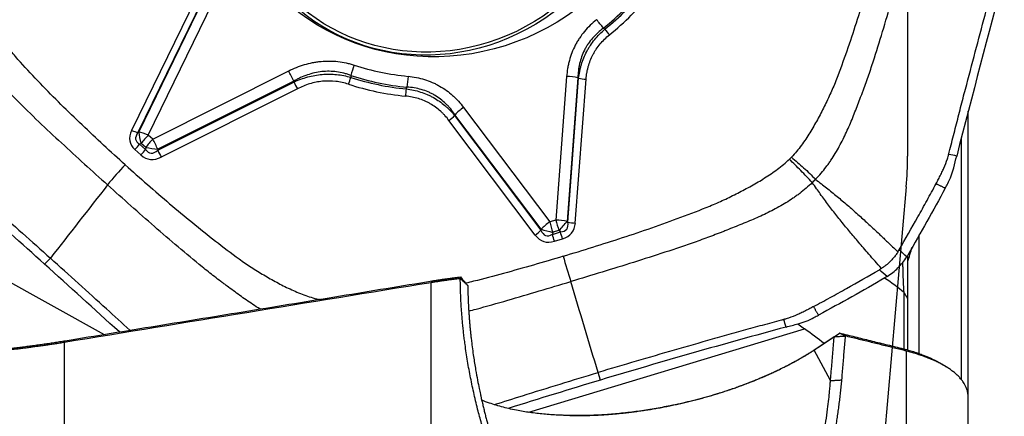
# Model space of a CAD drawing. Units: millimetres. Extents: x 202 to 321, y 138 to 366.
# Drawn here: x 285 to 299, y 304 to 310 of the extents above; entities that cross this region are included whole.
import ezdxf

# ---------------------------------------------------------------- set-up
doc = ezdxf.new("R2010")
doc.units = ezdxf.units.MM
doc.layers.add('1', color=4, linetype='Continuous')
doc.layers.add('NOCUT', color=7, linetype='Continuous')

msp = doc.modelspace()

# ---------------------------------------------------------------- linework, layer by layer
at = {"layer": '1'}
for p, q in [((287.833, 310.465), (286.913, 308.573)), ((287.923, 310.437), (287.003, 308.545)), ((287.016, 308.55), (287.934, 310.44)), ((287.151, 308.507), (288.069, 310.397)), ((287.215, 308.449), (289.152, 309.422)), ((293.113, 309.343), (292.959, 307.294)), ((293.273, 309.325), (293.12, 307.276)), ((293.13, 307.265), (293.284, 309.317)), ((293.237, 307.253), (293.391, 309.305)), ((287.286, 308.29), (289.226, 309.264)), ((289.225, 309.277), (287.288, 308.305)), ((289.275, 309.167), (287.335, 308.194)), ((291.644, 308.902), (292.872, 307.268)), ((291.517, 308.785), (292.746, 307.15)), ((292.75, 307.164), (291.522, 308.798)), ((298.837, 304.77), (298.837, 308.847)), ((292.665, 307.081), (291.436, 308.716)), ((287.003, 308.545), (287.016, 308.55)), ((287.215, 308.449), (287.151, 308.507)), ((298.74, 305.026), (298.74, 308.469)), ((287.051, 308.389), (287.027, 308.378)), ((287.027, 308.378), (287.111, 308.302)), ((287.115, 308.331), (287.051, 308.389)), ((287.115, 308.331), (287.111, 308.302)), ((286.96, 308.3), (287.045, 308.223)), ((287.288, 308.305), (287.286, 308.29)), ((292.959, 307.294), (292.872, 307.268)), ((293.12, 307.276), (293.13, 307.265)), ((292.746, 307.15), (292.75, 307.164)), ((292.91, 307.091), (293.025, 307.126)), ((292.916, 307.12), (292.91, 307.091)), ((293.003, 307.146), (292.916, 307.12)), ((293.025, 307.126), (293.003, 307.146)), ((298.135, 307.085), (298.135, 305.399)), ((284.123, 306.997), (286.52, 305.664)), ((292.939, 306.992), (293.054, 307.027)), ((285.755, 306.751), (285.671, 306.667)), ((291.181, 302.451), (291.181, 306.402)), ((297.922, 305.455), (297.922, 306.262)), ((297.973, 306.178), (297.973, 305.441)), ((296.409, 305.814), (296.505, 305.744)), ((292.575, 304.553), (296.505, 305.744)), ((296.715, 305.491), (297.002, 305.684)), ((296.926, 305.631), (297.002, 305.684)), ((285.952, 305.549), (285.952, 300.968)), ((296.926, 305.631), (296.639, 305.438)), ((296.874, 305.005), (296.639, 305.438)), ((297.958, 299.798), (297.958, 305.426)), ((293.594, 305.013), (293.562, 305.121)), ((298.837, 299.146), (298.837, 304.768))]:
    msp.add_line(p, q, dxfattribs=at)
for centre, major_axis, ratio in [((291.349, 312.654), (-3.008, -1.112), 0.937212), ((291.241, 312.423), (2.549, 1.383), 0.943991), ((291.244, 312.418), (2.505, 1.359), 0.943991)]:
    msp.add_ellipse(centre, major_axis=major_axis, ratio=ratio, dxfattribs=at)
for centre, major_axis, ratio, start_param, end_param in [((291.354, 312.641), (-3.442, -1.273), 0.937212, 1.914733, 2.141906), ((291.355, 312.636), (3.463, 1.281), 0.937212, 5.058047, 5.281778), ((291.358, 312.628), (3.557, 1.315), 0.937212, 5.058047, 5.281778), ((293.575, 310.055), (-0.188, 0.234), 0.1176, 4.525759, 5.049358), ((293.699, 310.003), (0.126, -0.156), 0.118165, 4.525566, 5.049165), ((290.123, 309.406), (-0.094, -0.285), 0.225545, 4.43583, 4.959428), ((291.349, 312.654), (3.301, 1.221), 0.937212, 4.009129, 4.236301), ((289.188, 309.324), (0.135, -0.268), 0.041226, 1.375408, 1.924749), ((289.98, 309.298), (0.062, 0.19), 0.225087, 4.435447, 4.959046), ((291.355, 312.636), (3.463, 1.281), 0.937212, 4.010849, 4.23458), ((291.354, 312.641), (-3.442, -1.273), 0.937212, 0.867536, 1.094708), ((290.889, 309.246), (-0.029, -0.299), 0.159838, 4.392973, 4.916572), ((293.149, 309.245), (0.299, -0.022), 0.32053, 1.167079, 1.71642), ((293.367, 309.37), (-0.199, 0.015), 0.32053, 1.167079, 1.71642), ((289.251, 309.233), (-0.09, 0.179), 0.041226, 1.375408, 1.924749), ((291.358, 312.628), (-3.557, -1.315), 0.937212, 0.869257, 1.092987), ((290.794, 309.128), (0.019, 0.199), 0.160372, 4.393238, 4.916836), ((291.681, 308.803), (0.24, 0.18), 0.335847, 1.470812, 2.020153), ((291.411, 308.782), (-0.16, -0.12), 0.335847, 1.470812, 2.020153), ((288.001, 308.691), (-1.111, -0.281), 0.409414, 5.951122, 6.550955), ((286.889, 308.639), (-0.18, 0.087), 0.249347, 1.825331, 2.374672), ((287.976, 308.756), (-1.003, -0.321), 0.266338, 5.937173, 6.537006), ((287.187, 308.409), (-0.121, 0.275), 0.445385, 0.848904, 1.448737), ((287.187, 308.409), (0.27, -0.131), 0.249347, 1.825331, 2.374672), ((287.187, 308.409), (0.201, 0.223), 0.312889, 1.407876, 1.931475), ((286.936, 308.365), (-0.134, -0.149), 0.312889, 1.407876, 1.931475), ((287.251, 308.351), (0.201, 0.223), 0.312889, 1.407876, 1.931475), ((287.251, 308.351), (-0.297, 0.039), 0.139371, 1.113924, 1.713757), ((287.251, 308.351), (0.135, -0.268), 0.041226, 1.375408, 1.924749), ((287.021, 308.289), (-0.134, -0.149), 0.312889, 1.407876, 1.931475), ((287.4, 309.231), (-0.247, -1.066), 0.448619, 6.040139, 6.639972), ((287.376, 309.297), (-0.195, -1.046), 0.277279, 6.015637, 6.61547), ((287.311, 308.259), (-0.09, 0.179), 0.041226, 1.375408, 1.924749), ((286.944, 307.755), (-0.669, -0.743), 0.312889, 4.549469, 4.933441), ((292.908, 307.17), (-0.24, -0.18), 0.335847, 4.612405, 5.161746), ((292.908, 307.17), (0.086, -0.287), 0.023028, 4.356856, 4.880454), ((292.995, 307.196), (-0.299, 0.022), 0.32053, 4.308672, 4.858013), ((292.995, 307.196), (-0.086, 0.287), 0.023028, 1.215263, 1.738862), ((292.995, 307.196), (-0.206, -0.218), 0.134611, 1.467814, 2.067647), ((292.303, 307.853), (-0.808, 0.692), 0.277947, 2.858904, 3.458737), ((292.327, 307.787), (-0.859, 0.675), 0.450221, 2.835239, 3.435072), ((293.213, 307.318), (0.199, -0.015), 0.32053, 4.308672, 4.858013), ((292.641, 307.146), (0.16, 0.12), 0.335847, 4.612405, 5.161746), ((293.142, 308.032), (-0.36, -1.041), 0.443004, 5.992826, 6.592659), ((293.117, 308.098), (-0.298, -1.024), 0.274937, 5.966101, 6.565934), ((292.908, 307.17), (-0.293, 0.066), 0.157132, 1.033472, 1.633305), ((292.915, 307.058), (-0.058, 0.192), 0.023028, 4.356856, 4.880454), ((293.03, 307.092), (0.058, -0.192), 0.023028, 1.215263, 1.738862), ((293.185, 306.452), (-0.288, 0.958), 0.023028, 1.215263, 1.599235), ((297.064, 306.428), (-1.296, 0.754), 0.230361, 4.129835, 4.384866), ((293.846, 306.539), (-3.789, 2.046), 0.168842, 3.921845, 4.029392)]:
    msp.add_ellipse(centre, major_axis=major_axis, ratio=ratio, start_param=start_param, end_param=end_param, dxfattribs=at)
for points, degree, knots in [([(297.599, 311.325), (297.525, 311.052), (297.448, 310.781), (297.325, 310.375), (297.283, 310.24), (297.196, 309.971), (297.152, 309.837), (297.058, 309.569), (297.01, 309.436), (296.946, 309.271), (296.933, 309.238), (296.906, 309.173), (296.891, 309.14), (296.862, 309.076), (296.847, 309.044), (296.817, 308.98), (296.801, 308.948), (296.754, 308.852), (296.721, 308.789), (296.653, 308.664), (296.618, 308.602), (296.542, 308.48), (296.502, 308.42), (296.437, 308.332), (296.414, 308.303), (296.368, 308.247), (296.344, 308.22), (296.318, 308.193)], 3, [0, 0, 0, 0, 0.25, 0.25, 0.375, 0.375, 0.5, 0.5, 0.625, 0.625, 0.65625, 0.65625, 0.6875, 0.6875, 0.71875, 0.71875, 0.75, 0.75, 0.8125, 0.8125, 0.875, 0.875, 0.9375, 0.9375, 0.96875, 0.96875, 1, 1, 1, 1]), ([(296.661, 307.877), (296.716, 307.933), (296.766, 307.992), (296.825, 308.07), (296.837, 308.086), (296.859, 308.117), (296.892, 308.165), (296.923, 308.214), (296.982, 308.312), (297.019, 308.379), (297.087, 308.515), (297.118, 308.583), (297.163, 308.688), (297.178, 308.722), (297.206, 308.793), (297.219, 308.828), (297.26, 308.934), (297.286, 309.004), (297.317, 309.083), (297.321, 309.092), (297.327, 309.109), (297.331, 309.118), (297.34, 309.144), (297.347, 309.162), (297.366, 309.215), (297.404, 309.321), (297.441, 309.428), (297.512, 309.642), (297.557, 309.785), (297.644, 310.072), (297.686, 310.216), (297.769, 310.504), (297.809, 310.649), (297.889, 310.937), (297.929, 311.081), (297.968, 311.226)], 3, [0, 0, 0, 0, 0.0625, 0.0625, 0.078125, 0.078125, 0.09375, 0.125, 0.125, 0.1875, 0.1875, 0.25, 0.25, 0.28125, 0.28125, 0.3125, 0.3125, 0.375, 0.375, 0.382813, 0.382813, 0.390625, 0.390625, 0.40625, 0.40625, 0.4375, 0.5, 0.5, 0.625, 0.625, 0.75, 0.75, 0.875, 0.875, 1, 1, 1, 1]), ([(298.56, 308.241), (298.561, 308.244), (298.563, 308.252), (298.568, 308.271), (298.584, 308.333), (298.621, 308.477), (298.678, 308.699), (298.746, 308.965), (298.838, 309.319), (298.954, 309.759), (299.094, 310.285), (299.189, 310.634), (299.236, 310.808)], 3, [0, 0, 0, 0, 0.003215, 0.009646, 0.022508, 0.073955, 0.176849, 0.279743, 0.382637, 0.588424, 0.794212, 1, 1, 1, 1]), ([(286.823, 308.082), (286.615, 308.269), (286.409, 308.459), (286.106, 308.748), (286.005, 308.845), (285.807, 309.042), (285.709, 309.141), (285.515, 309.342), (285.42, 309.444), (285.304, 309.573), (285.281, 309.599), (285.236, 309.652), (285.214, 309.678), (285.171, 309.732), (285.15, 309.759), (285.108, 309.814), (285.087, 309.842), (285.026, 309.925), (284.986, 309.981), (284.909, 310.095), (284.872, 310.154), (284.801, 310.272), (284.768, 310.333), (284.723, 310.428), (284.708, 310.46), (284.682, 310.524), (284.67, 310.557), (284.659, 310.59)], 3, [0, 0, 0, 0, 0.25, 0.25, 0.375, 0.375, 0.5, 0.5, 0.625, 0.625, 0.65625, 0.65625, 0.6875, 0.6875, 0.71875, 0.71875, 0.75, 0.75, 0.8125, 0.8125, 0.875, 0.875, 0.9375, 0.9375, 0.96875, 0.96875, 1, 1, 1, 1]), ([(284.241, 310.413), (284.263, 310.341), (284.289, 310.272), (284.329, 310.187), (284.337, 310.17), (284.353, 310.137), (284.379, 310.088), (284.406, 310.04), (284.463, 309.946), (284.504, 309.886), (284.589, 309.768), (284.634, 309.711), (284.703, 309.627), (284.727, 309.6), (284.774, 309.545), (284.798, 309.518), (284.871, 309.436), (284.92, 309.383), (284.975, 309.321), (284.981, 309.314), (284.994, 309.3), (285, 309.294), (285.019, 309.273), (285.031, 309.26), (285.069, 309.22), (285.144, 309.139), (285.222, 309.06), (285.378, 308.903), (285.483, 308.8), (285.697, 308.596), (285.805, 308.495), (286.022, 308.294), (286.131, 308.194), (286.35, 307.995), (286.46, 307.895), (286.571, 307.796)], 3, [0, 0, 0, 0, 0.0625, 0.0625, 0.078125, 0.078125, 0.09375, 0.125, 0.125, 0.1875, 0.1875, 0.25, 0.25, 0.28125, 0.28125, 0.3125, 0.3125, 0.375, 0.375, 0.382812, 0.382812, 0.390625, 0.390625, 0.40625, 0.40625, 0.4375, 0.5, 0.5, 0.625, 0.625, 0.75, 0.75, 0.875, 0.875, 1, 1, 1, 1]), ([(293.539, 310.153), (293.476, 310.102), (293.419, 310.047), (293.343, 309.955), (293.319, 309.924), (293.286, 309.874), (293.275, 309.857), (293.255, 309.823), (293.246, 309.806), (293.2, 309.719), (293.172, 309.647), (293.147, 309.553), (293.142, 309.534), (293.134, 309.497), (293.123, 309.439), (293.116, 309.382), (293.113, 309.343)], 3, [0, 0, 0, 0, 0.25, 0.25, 0.375, 0.375, 0.4375, 0.4375, 0.5, 0.5, 0.75, 0.75, 0.8125, 0.8125, 0.875, 1, 1, 1, 1]), ([(293.637, 310.033), (293.609, 310.012), (293.581, 309.99), (293.53, 309.942), (293.481, 309.892), (293.439, 309.837), (293.41, 309.794), (293.4, 309.779), (293.383, 309.749), (293.375, 309.734), (293.336, 309.658), (293.314, 309.594), (293.294, 309.511), (293.291, 309.494), (293.285, 309.46), (293.283, 309.443), (293.276, 309.393), (293.274, 309.359), (293.273, 309.325)], 3, [0, 0, 0, 0, 0.125, 0.125, 0.25, 0.375, 0.375, 0.4375, 0.4375, 0.5, 0.5, 0.75, 0.75, 0.8125, 0.8125, 0.875, 0.875, 1, 1, 1, 1]), ([(293.284, 309.317), (293.288, 309.35), (293.295, 309.399), (293.306, 309.448), (293.315, 309.481), (293.319, 309.497), (293.343, 309.577), (293.368, 309.639), (293.408, 309.713), (293.416, 309.728), (293.434, 309.758), (293.443, 309.772), (293.471, 309.815), (293.492, 309.843), (293.556, 309.922), (293.605, 309.971), (293.658, 310.017)], 3, [0, 0, 0, 0, 0.125, 0.1875, 0.1875, 0.25, 0.25, 0.5, 0.5, 0.5625, 0.5625, 0.625, 0.625, 0.75, 0.75, 1, 1, 1, 1]), ([(293.391, 309.305), (293.393, 309.335), (293.397, 309.365), (293.404, 309.409), (293.407, 309.424), (293.414, 309.454), (293.417, 309.469), (293.437, 309.542), (293.459, 309.598), (293.495, 309.666), (293.502, 309.679), (293.518, 309.706), (293.526, 309.719), (293.552, 309.758), (293.57, 309.783), (293.63, 309.854), (293.674, 309.897), (293.723, 309.937)], 3, [0, 0, 0, 0, 0.125, 0.125, 0.1875, 0.1875, 0.25, 0.25, 0.5, 0.5, 0.5625, 0.5625, 0.625, 0.625, 0.75, 0.75, 1, 1, 1, 1]), ([(289.152, 309.422), (289.225, 309.459), (289.3, 309.489), (289.415, 309.523), (289.454, 309.533), (289.513, 309.545), (289.533, 309.548), (289.573, 309.554), (289.593, 309.557), (289.695, 309.566), (289.775, 309.565), (289.893, 309.552), (289.932, 309.545), (289.991, 309.532), (290.01, 309.527), (290.049, 309.517), (290.068, 309.511), (290.087, 309.505)], 3, [0, 0, 0, 0, 0.25, 0.25, 0.375, 0.375, 0.4375, 0.4375, 0.5, 0.5, 0.75, 0.75, 0.875, 0.875, 0.9375, 0.9375, 1, 1, 1, 1]), ([(290.038, 309.357), (290.021, 309.363), (290.005, 309.369), (289.972, 309.38), (289.955, 309.384), (289.904, 309.397), (289.836, 309.411), (289.766, 309.416), (289.696, 309.417), (289.661, 309.415), (289.59, 309.408), (289.555, 309.402), (289.486, 309.386), (289.419, 309.367), (289.353, 309.341), (289.304, 309.319), (289.288, 309.311), (289.257, 309.295), (289.241, 309.286), (289.225, 309.277)], 3, [0, 0, 0, 0, 0.0625, 0.0625, 0.125, 0.125, 0.25, 0.375, 0.375, 0.5, 0.5, 0.625, 0.625, 0.75, 0.875, 0.875, 0.9375, 0.9375, 1, 1, 1, 1]), ([(289.226, 309.264), (289.29, 309.293), (289.355, 309.317), (289.456, 309.345), (289.49, 309.352), (289.558, 309.365), (289.593, 309.369), (289.698, 309.379), (289.767, 309.378), (289.869, 309.367), (289.903, 309.362), (289.971, 309.349), (290.004, 309.341), (290.037, 309.331)], 3, [0, 0, 0, 0, 0.25, 0.25, 0.375, 0.375, 0.5, 0.5, 0.75, 0.75, 0.875, 0.875, 1, 1, 1, 1]), ([(290.853, 309.345), (290.933, 309.337), (291.011, 309.322), (291.123, 309.288), (291.16, 309.274), (291.215, 309.251), (291.233, 309.243), (291.268, 309.225), (291.285, 309.216), (291.369, 309.168), (291.432, 309.123), (291.503, 309.059), (291.517, 309.046), (291.545, 309.018), (291.585, 308.977), (291.621, 308.932), (291.644, 308.902)], 3, [0, 0, 0, 0, 0.25, 0.25, 0.375, 0.375, 0.4375, 0.4375, 0.5, 0.5, 0.75, 0.75, 0.8125, 0.8125, 0.875, 1, 1, 1, 1]), ([(290.005, 309.233), (289.975, 309.242), (289.945, 309.251), (289.884, 309.264), (289.853, 309.269), (289.761, 309.28), (289.699, 309.28), (289.603, 309.271), (289.572, 309.267), (289.51, 309.254), (289.48, 309.247), (289.39, 309.22), (289.332, 309.196), (289.275, 309.167)], 3, [0, 0, 0, 0, 0.125, 0.125, 0.25, 0.25, 0.5, 0.5, 0.625, 0.625, 0.75, 0.75, 1, 1, 1, 1]), ([(290.829, 309.166), (290.898, 309.157), (290.965, 309.142), (291.062, 309.111), (291.093, 309.099), (291.14, 309.079), (291.156, 309.072), (291.186, 309.057), (291.201, 309.049), (291.274, 309.009), (291.329, 308.971), (291.392, 308.917), (291.404, 308.906), (291.428, 308.883), (291.464, 308.848), (291.496, 308.811), (291.517, 308.785)], 3, [0, 0, 0, 0, 0.25, 0.25, 0.375, 0.375, 0.4375, 0.4375, 0.5, 0.5, 0.75, 0.75, 0.8125, 0.8125, 0.875, 1, 1, 1, 1]), ([(291.522, 308.798), (291.503, 308.826), (291.483, 308.853), (291.45, 308.892), (291.439, 308.905), (291.416, 308.93), (291.404, 308.942), (291.344, 309.001), (291.29, 309.042), (291.217, 309.085), (291.202, 309.093), (291.171, 309.108), (291.156, 309.116), (291.108, 309.136), (291.043, 309.159), (290.975, 309.174), (290.907, 309.185), (290.872, 309.189), (290.837, 309.19)], 3, [0, 0, 0, 0, 0.125, 0.125, 0.1875, 0.1875, 0.25, 0.25, 0.5, 0.5, 0.5625, 0.5625, 0.625, 0.625, 0.75, 0.875, 0.875, 1, 1, 1, 1]), ([(291.436, 308.716), (291.418, 308.74), (291.399, 308.763), (291.368, 308.797), (291.358, 308.807), (291.336, 308.829), (291.326, 308.839), (291.27, 308.889), (291.221, 308.925), (291.155, 308.962), (291.142, 308.969), (291.114, 308.983), (291.1, 308.989), (291.058, 309.007), (291.029, 309.018), (290.941, 309.045), (290.88, 309.057), (290.818, 309.063)], 3, [0, 0, 0, 0, 0.125, 0.125, 0.1875, 0.1875, 0.25, 0.25, 0.5, 0.5, 0.5625, 0.5625, 0.625, 0.625, 0.75, 0.75, 1, 1, 1, 1]), ([(283.834, 308.456), (283.836, 308.455), (283.842, 308.449), (283.856, 308.437), (283.901, 308.397), (284.007, 308.304), (284.171, 308.161), (284.368, 307.987), (284.631, 307.755), (284.96, 307.463), (285.357, 307.109), (285.622, 306.871), (285.755, 306.751)], 3, [0, 0, 0, 0, 0.003215, 0.009646, 0.022508, 0.073955, 0.176849, 0.279743, 0.382637, 0.588424, 0.794212, 1, 1, 1, 1]), ([(296.288, 308.162), (296.288, 308.162), (296.288, 308.162), (296.291, 308.166), (296.295, 308.169), (296.302, 308.176), (296.305, 308.179), (296.312, 308.186), (296.315, 308.189), (296.318, 308.193)], 3, [0, 0, 0, 0, 0.006407, 0.006407, 0.337499, 0.337499, 0.668592, 0.668592, 1, 1, 1, 1]), ([(296.318, 308.193), (296.375, 308.144), (296.433, 308.093), (296.549, 307.987), (296.606, 307.932), (296.661, 307.877)], 3, [0, 0, 0, 0, 0.5, 0.5, 1, 1, 1, 1]), ([(298.462, 307.976), (298.472, 307.996), (298.5, 308.059), (298.529, 308.133), (298.548, 308.194), (298.553, 308.213), (298.556, 308.224), (298.557, 308.229), (298.558, 308.232)], 3, [0, 0, 0, 0, 0.240221, 0.747565, 0.874401, 0.937819, 0.969528, 1, 1, 1, 1]), ([(298.558, 308.232), (298.558, 308.232), (298.559, 308.235), (298.56, 308.238), (298.56, 308.241)], 3, [0, 0, 0, 0, 0.037542, 1, 1, 1, 1]), ([(286.823, 308.082), (287.031, 307.895), (287.242, 307.71), (287.562, 307.437), (287.67, 307.347), (287.887, 307.17), (287.997, 307.082), (288.218, 306.909), (288.33, 306.824), (288.473, 306.721), (288.501, 306.701), (288.559, 306.661), (288.588, 306.642), (288.647, 306.604), (288.677, 306.585), (288.737, 306.548), (288.767, 306.53), (288.858, 306.476), (288.919, 306.441), (289.043, 306.374), (289.106, 306.342), (289.235, 306.282), (289.301, 306.253), (289.402, 306.216), (289.437, 306.204), (289.506, 306.182), (289.541, 306.173), (289.577, 306.164)], 3, [0, 0, 0, 0, 0.25, 0.25, 0.375, 0.375, 0.5, 0.5, 0.625, 0.625, 0.65625, 0.65625, 0.6875, 0.6875, 0.71875, 0.71875, 0.75, 0.75, 0.8125, 0.8125, 0.875, 0.875, 0.9375, 0.9375, 0.96875, 0.96875, 1, 1, 1, 1]), ([(293.064, 306.779), (293.346, 306.864), (293.628, 306.952), (294.048, 307.09), (294.187, 307.137), (294.466, 307.234), (294.604, 307.283), (294.88, 307.386), (295.018, 307.44), (295.188, 307.509), (295.222, 307.523), (295.289, 307.552), (295.322, 307.568), (295.389, 307.599), (295.422, 307.615), (295.487, 307.647), (295.52, 307.663), (295.618, 307.713), (295.682, 307.748), (295.81, 307.819), (295.873, 307.856), (295.997, 307.934), (296.058, 307.976), (296.147, 308.042), (296.177, 308.065), (296.233, 308.112), (296.261, 308.137), (296.288, 308.162)], 3, [0, 0, 0, 0, 0.25, 0.25, 0.375, 0.375, 0.5, 0.5, 0.625, 0.625, 0.65625, 0.65625, 0.6875, 0.6875, 0.71875, 0.71875, 0.75, 0.75, 0.8125, 0.8125, 0.875, 0.875, 0.9375, 0.9375, 0.96875, 0.96875, 1, 1, 1, 1]), ([(296.613, 307.829), (296.561, 307.887), (296.506, 307.944), (296.397, 308.056), (296.342, 308.111), (296.288, 308.162)], 3, [0, 0, 0, 0, 0.5, 0.5, 1, 1, 1, 1]), ([(298.544, 307.815), (298.563, 307.851), (298.58, 307.888), (298.601, 307.944), (298.608, 307.963), (298.62, 308.001), (298.626, 308.02), (298.631, 308.04)], 3, [0, 0, 0, 0, 0.5, 0.5, 0.75, 0.75, 1, 1, 1, 1]), ([(298.378, 307.812), (298.379, 307.814), (298.386, 307.826), (298.403, 307.859), (298.43, 307.911), (298.452, 307.954), (298.462, 307.976)], 3, [0, 0, 0, 0, 0.033995, 0.223183, 0.60156, 1, 1, 1, 1]), ([(288.74, 306.027), (288.706, 306.048), (288.672, 306.07), (288.608, 306.113), (288.577, 306.134), (288.515, 306.177), (288.485, 306.199), (288.394, 306.266), (288.334, 306.31), (288.266, 306.359), (288.258, 306.365), (288.243, 306.376), (288.236, 306.381), (288.213, 306.398), (288.198, 306.409), (288.154, 306.443), (288.065, 306.511), (287.977, 306.58), (287.803, 306.72), (287.688, 306.816), (287.461, 307.008), (287.349, 307.106), (287.125, 307.302), (287.013, 307.4), (286.791, 307.598), (286.681, 307.697), (286.571, 307.796)], 3, [0, 0, 0, 0, 0.042623, 0.042623, 0.082514, 0.082514, 0.122405, 0.122405, 0.202186, 0.202186, 0.212159, 0.212159, 0.222131, 0.222131, 0.242077, 0.242077, 0.281968, 0.361749, 0.361749, 0.521312, 0.521312, 0.680874, 0.680874, 0.840437, 0.840437, 1, 1, 1, 1]), ([(296.613, 307.829), (296.557, 307.774), (296.497, 307.723), (296.419, 307.663), (296.403, 307.651), (296.371, 307.628), (296.322, 307.594), (296.273, 307.562), (296.173, 307.501), (296.105, 307.463), (295.967, 307.393), (295.897, 307.359), (295.791, 307.312), (295.755, 307.297), (295.683, 307.267), (295.647, 307.252), (295.539, 307.209), (295.467, 307.18), (295.386, 307.147), (295.377, 307.143), (295.359, 307.136), (295.35, 307.132), (295.323, 307.122), (295.304, 307.115), (295.25, 307.094), (295.141, 307.052), (295.031, 307.012), (294.81, 306.934), (294.662, 306.884), (294.365, 306.786), (294.216, 306.739), (293.918, 306.645), (293.769, 306.599), (293.47, 306.508), (293.321, 306.463), (293.171, 306.418)], 3, [0, 0, 0, 0, 0.0625, 0.0625, 0.078125, 0.078125, 0.09375, 0.125, 0.125, 0.1875, 0.1875, 0.25, 0.25, 0.28125, 0.28125, 0.3125, 0.3125, 0.375, 0.375, 0.382812, 0.382812, 0.390625, 0.390625, 0.40625, 0.40625, 0.4375, 0.5, 0.5, 0.625, 0.625, 0.75, 0.75, 0.875, 0.875, 1, 1, 1, 1]), ([(297.6, 306.605), (297.57, 306.64), (297.51, 306.707), (297.424, 306.805), (297.324, 306.92), (297.213, 307.051), (297.086, 307.203), (296.965, 307.354), (296.865, 307.483), (296.787, 307.587), (296.73, 307.666), (296.672, 307.746), (296.634, 307.8), (296.613, 307.829)], 3, [0, 0, 0, 0, 0.088193, 0.17119, 0.249, 0.379188, 0.498249, 0.626305, 0.748307, 0.810248, 0.873929, 0.932521, 1, 1, 1, 1]), ([(296.661, 307.877), (296.688, 307.855), (296.74, 307.815), (296.818, 307.754), (296.893, 307.693), (296.993, 307.611), (297.117, 307.506), (297.262, 307.379), (297.408, 307.246), (297.521, 307.141), (297.606, 307.061), (297.66, 307.009), (297.717, 306.955), (297.775, 306.898), (297.815, 306.86), (297.835, 306.84)], 3, [0, 0, 0, 0, 0.067496, 0.126071, 0.189782, 0.251693, 0.373726, 0.501751, 0.620843, 0.751, 0.797076, 0.845012, 0.89481, 0.946471, 1, 1, 1, 1]), ([(297.853, 306.871), (297.943, 307.026), (298.032, 307.182), (298.164, 307.418), (298.207, 307.496), (298.272, 307.615), (298.293, 307.654), (298.336, 307.733), (298.357, 307.773), (298.378, 307.812)], 3, [0, 0, 0, 0, 0.5, 0.5, 0.75, 0.75, 0.875, 0.875, 1, 1, 1, 1]), ([(293.064, 306.779), (292.782, 306.694), (292.499, 306.612), (292.073, 306.495), (291.93, 306.458), (291.75, 306.412), (291.713, 306.402), (291.676, 306.393)], 3, [0, 0, 0, 0, 0.613168, 0.613168, 0.919752, 0.919752, 1, 1, 1, 1]), ([(297.835, 306.84), (297.83, 306.832), (297.82, 306.817), (297.803, 306.794), (297.786, 306.772), (297.769, 306.75), (297.75, 306.73), (297.734, 306.713), (297.721, 306.7), (297.711, 306.69), (297.701, 306.681), (297.69, 306.672), (297.68, 306.663), (297.669, 306.654), (297.658, 306.645), (297.647, 306.637), (297.635, 306.629), (297.624, 306.621), (297.612, 306.613), (297.604, 306.608), (297.6, 306.605)], 3, [0, 0, 0, 0, 0.084071, 0.167648, 0.250838, 0.333755, 0.416508, 0.49921, 0.540694, 0.582175, 0.62367, 0.66519, 0.706752, 0.748368, 0.790053, 0.831821, 0.873686, 0.915662, 0.957762, 1, 1, 1, 1]), ([(297.68, 306.489), (297.737, 306.525), (297.789, 306.566), (297.859, 306.637), (297.882, 306.662), (297.924, 306.715), (297.943, 306.742), (297.961, 306.771)], 3, [0, 0, 0, 0, 0.5, 0.5, 0.75, 0.75, 1, 1, 1, 1]), ([(286.887, 305.725), (286.776, 305.826), (286.531, 306.049), (286.154, 306.391), (285.888, 306.631), (285.755, 306.751)], 3, [0, 0, 0, 0, 0.292845, 0.646422, 1, 1, 1, 1]), ([(297.922, 306.262), (297.922, 306.265), (297.922, 306.27), (297.921, 306.279), (297.92, 306.288), (297.92, 306.298), (297.919, 306.308), (297.919, 306.319), (297.918, 306.33), (297.917, 306.342), (297.917, 306.354), (297.916, 306.367), (297.916, 306.38), (297.915, 306.394), (297.914, 306.409), (297.914, 306.425), (297.913, 306.441), (297.912, 306.458), (297.912, 306.475), (297.911, 306.494), (297.91, 306.513), (297.909, 306.552), (297.908, 306.61), (297.906, 306.666), (297.906, 306.692)], 3, [0, 0, 0, 0, 0.030498, 0.061505, 0.093024, 0.12506, 0.157615, 0.190693, 0.224296, 0.258427, 0.293089, 0.328282, 0.36401, 0.400273, 0.437074, 0.474412, 0.512289, 0.550705, 0.589661, 0.629157, 0.669193, 0.709769, 0.868423, 1, 1, 1, 1]), ([(296.63, 306.06), (296.67, 306.081), (296.709, 306.103), (296.788, 306.146), (296.828, 306.167), (296.946, 306.232), (297.024, 306.276), (297.259, 306.408), (297.415, 306.497), (297.57, 306.587)], 3, [0, 0, 0, 0, 0.125, 0.125, 0.25, 0.25, 0.5, 0.5, 1, 1, 1, 1]), ([(291.181, 306.402), (290.305, 306.259), (288.562, 305.975), (286.82, 305.691), (285.952, 305.549)], 3, [0, 0, 0, 0, 0.502252, 1, 1, 1, 1]), ([(291.598, 306.46), (291.589, 306.459), (291.571, 306.457), (291.545, 306.454), (291.519, 306.451), (291.492, 306.448), (291.466, 306.444), (291.44, 306.441), (291.414, 306.437), (291.388, 306.433), (291.362, 306.43), (291.336, 306.426), (291.31, 306.422), (291.284, 306.418), (291.258, 306.414), (291.232, 306.41), (291.206, 306.406), (291.189, 306.403), (291.181, 306.402)], 3, [0, 0, 0, 0, 0.062542, 0.12507, 0.187585, 0.250089, 0.312585, 0.375074, 0.437558, 0.500038, 0.562518, 0.624998, 0.687481, 0.749968, 0.812462, 0.874964, 0.937476, 1, 1, 1, 1]), ([(292.601, 302.687), (292.599, 302.691), (292.592, 302.703), (292.58, 302.724), (292.566, 302.75), (292.552, 302.776), (292.538, 302.802), (292.523, 302.828), (292.509, 302.854), (292.495, 302.881), (292.481, 302.908), (292.467, 302.935), (292.453, 302.962), (292.44, 302.989), (292.426, 303.017), (292.412, 303.045), (292.399, 303.073), (292.385, 303.101), (292.371, 303.129), (292.358, 303.158), (292.345, 303.186), (292.331, 303.215), (292.318, 303.244), (292.305, 303.274), (292.292, 303.303), (292.279, 303.333), (292.266, 303.363), (292.253, 303.393), (292.24, 303.423), (292.227, 303.454), (292.214, 303.484), (292.201, 303.515), (292.189, 303.546), (292.176, 303.578), (292.144, 303.66), (292.092, 303.795), (292.026, 303.982), (291.964, 304.175), (291.906, 304.371), (291.848, 304.583), (291.794, 304.808), (291.743, 305.045), (291.7, 305.283), (291.672, 305.468), (291.655, 305.601), (291.645, 305.681), (291.637, 305.76), (291.629, 305.839), (291.622, 305.918), (291.616, 305.996), (291.611, 306.074), (291.606, 306.152), (291.603, 306.23), (291.6, 306.307), (291.598, 306.384), (291.598, 306.435), (291.598, 306.46)], 3, [0, 0, 0, 0, 0.002905, 0.009379, 0.015908, 0.02249, 0.029128, 0.03582, 0.042568, 0.04937, 0.056228, 0.063142, 0.070111, 0.077137, 0.084218, 0.091356, 0.09855, 0.105801, 0.113109, 0.120474, 0.127896, 0.135375, 0.142911, 0.150506, 0.158157, 0.165867, 0.173634, 0.18146, 0.189344, 0.197286, 0.205287, 0.213346, 0.221464, 0.229641, 0.237876, 0.286093, 0.335603, 0.386428, 0.438587, 0.4921, 0.555434, 0.618989, 0.682793, 0.746875, 0.768407, 0.789855, 0.811222, 0.832507, 0.853712, 0.874837, 0.895886, 0.916857, 0.937753, 0.958575, 0.979323, 1, 1, 1, 1]), ([(291.704, 306.362), (291.704, 306.347), (291.704, 306.319), (291.705, 306.275), (291.707, 306.229), (291.708, 306.182), (291.71, 306.134), (291.713, 306.084), (291.716, 306.032), (291.719, 305.979), (291.723, 305.925), (291.727, 305.869), (291.732, 305.812), (291.737, 305.753), (291.743, 305.693), (291.75, 305.631), (291.763, 305.516), (291.784, 305.359), (291.814, 305.173), (291.841, 305.021), (291.864, 304.905), (291.881, 304.824), (291.895, 304.76), (291.909, 304.701), (291.924, 304.636), (291.939, 304.572), (291.955, 304.509), (291.971, 304.448), (291.987, 304.388), (292.003, 304.328), (292.019, 304.27), (292.035, 304.214), (292.052, 304.158), (292.068, 304.104), (292.085, 304.051), (292.101, 303.999), (292.118, 303.948), (292.134, 303.899), (292.15, 303.851), (292.166, 303.804), (292.183, 303.758), (292.199, 303.713), (292.218, 303.661), (292.24, 303.6), (292.267, 303.531), (292.293, 303.464), (292.32, 303.397), (292.347, 303.332), (292.375, 303.268), (292.402, 303.205), (292.43, 303.144), (292.457, 303.083), (292.485, 303.024), (292.513, 302.966), (292.541, 302.909), (292.569, 302.854), (292.597, 302.799), (292.625, 302.746), (292.645, 302.71), (292.655, 302.691), (292.656, 302.69)], 3, [0, 0, 0, 0, 0.011839, 0.024081, 0.036727, 0.049775, 0.063227, 0.077082, 0.091341, 0.106003, 0.121068, 0.136537, 0.152409, 0.168684, 0.185363, 0.202445, 0.21993, 0.281138, 0.332613, 0.374356, 0.406366, 0.428643, 0.441187, 0.45941, 0.477288, 0.494823, 0.512013, 0.52886, 0.545362, 0.56152, 0.577334, 0.592805, 0.607931, 0.622714, 0.637153, 0.651249, 0.665001, 0.67841, 0.691475, 0.704197, 0.716576, 0.728611, 0.740304, 0.759126, 0.777592, 0.795701, 0.813454, 0.830853, 0.847897, 0.864588, 0.880925, 0.896911, 0.912545, 0.927829, 0.942763, 0.957349, 0.971588, 0.98548, 0.999027, 1, 1, 1, 1]), ([(291.718, 305.997), (291.753, 306.006), (291.788, 306.016), (291.973, 306.066), (292.123, 306.109), (292.423, 306.195), (292.573, 306.239), (292.872, 306.328), (293.022, 306.373), (293.171, 306.418)], 3, [0, 0, 0, 0, 0.071279, 0.071279, 0.380853, 0.380853, 0.690426, 0.690426, 1, 1, 1, 1]), ([(289.619, 306.155), (289.619, 306.156), (289.619, 306.156), (289.614, 306.156), (289.609, 306.157), (289.6, 306.159), (289.595, 306.16), (289.586, 306.162), (289.581, 306.163), (289.577, 306.164)], 3, [0, 0, 0, 0, 0.006407, 0.006407, 0.337499, 0.337499, 0.668592, 0.668592, 1, 1, 1, 1]), ([(296.466, 305.976), (296.446, 305.966), (296.384, 305.937), (296.309, 305.908), (296.247, 305.888), (296.228, 305.882), (296.216, 305.879), (296.211, 305.877), (296.208, 305.877)], 3, [0, 0, 0, 0, 0.240221, 0.747565, 0.874401, 0.937819, 0.969528, 1, 1, 1, 1]), ([(296.63, 306.06), (296.628, 306.059), (296.616, 306.053), (296.584, 306.035), (296.531, 306.008), (296.488, 305.986), (296.466, 305.976)], 3, [0, 0, 0, 0, 0.033995, 0.223183, 0.60156, 1, 1, 1, 1]), ([(296.199, 305.874), (296.197, 305.874), (296.188, 305.871), (296.168, 305.866), (296.106, 305.849), (295.958, 305.809), (295.732, 305.747), (295.46, 305.671), (295.098, 305.569), (294.645, 305.44), (294.103, 305.282), (293.743, 305.175), (293.562, 305.121)], 3, [0, 0, 0, 0, 0.003215, 0.009646, 0.022508, 0.073955, 0.176849, 0.279743, 0.382637, 0.588424, 0.794212, 1, 1, 1, 1]), ([(296.208, 305.877), (296.208, 305.877), (296.205, 305.876), (296.202, 305.875), (296.199, 305.874)], 3, [0, 0, 0, 0, 0.037542, 1, 1, 1, 1]), ([(296.411, 305.815), (296.431, 305.82), (296.45, 305.826), (296.489, 305.839), (296.508, 305.846), (296.565, 305.868), (296.602, 305.885), (296.638, 305.904)], 3, [0, 0, 0, 0, 0.25, 0.25, 0.5, 0.5, 1, 1, 1, 1]), ([(285.952, 305.549), (285.942, 305.548), (285.92, 305.544), (285.888, 305.539), (285.857, 305.534), (285.825, 305.529), (285.793, 305.524), (285.761, 305.519), (285.728, 305.515), (285.696, 305.51), (285.664, 305.505), (285.632, 305.501), (285.599, 305.496), (285.567, 305.492), (285.535, 305.487), (285.502, 305.483), (285.47, 305.479), (285.437, 305.474), (285.405, 305.47), (285.372, 305.466), (285.339, 305.462), (285.307, 305.458), (285.274, 305.454), (285.241, 305.45), (285.209, 305.447), (285.176, 305.443), (285.143, 305.439), (285.11, 305.436), (285.077, 305.432), (285.044, 305.429), (285.012, 305.425), (284.979, 305.422), (284.946, 305.419), (284.913, 305.416), (284.88, 305.413), (284.847, 305.41), (284.814, 305.407), (284.781, 305.404), (284.748, 305.401), (284.715, 305.398), (284.682, 305.395), (284.66, 305.393), (284.649, 305.393)], 3, [0, 0, 0, 0, 0.024952, 0.0499, 0.074846, 0.099788, 0.124729, 0.149669, 0.174607, 0.199544, 0.224482, 0.249419, 0.274358, 0.299297, 0.324239, 0.349182, 0.374128, 0.399078, 0.424031, 0.448987, 0.473949, 0.498915, 0.523887, 0.548865, 0.573849, 0.59884, 0.623838, 0.648844, 0.673858, 0.698881, 0.723913, 0.748955, 0.774006, 0.799069, 0.824142, 0.849226, 0.874323, 0.899432, 0.924553, 0.949688, 0.974837, 1, 1, 1, 1]), ([(297.083, 305.642), (297.08, 305.607), (297.074, 305.538), (297.066, 305.434), (297.057, 305.33), (297.049, 305.225), (297.04, 305.12), (297.034, 305.05), (297.031, 305.015)], 3, [0, 0, 0, 0, 0.166639, 0.333288, 0.499949, 0.66662, 0.833304, 1, 1, 1, 1]), ([(297.958, 305.426), (297.9, 305.441), (297.784, 305.469), (297.609, 305.513), (297.434, 305.556), (297.259, 305.599), (297.141, 305.628), (297.083, 305.642)], 3, [0, 0, 0, 0, 0.199094, 0.398642, 0.598641, 0.799094, 1, 1, 1, 1]), ([(296.639, 305.438), (296.633, 305.433), (296.621, 305.425), (296.602, 305.414), (296.583, 305.402), (296.564, 305.39), (296.545, 305.378), (296.526, 305.366), (296.506, 305.355), (296.487, 305.343), (296.468, 305.332), (296.448, 305.321), (296.428, 305.309), (296.409, 305.298), (296.389, 305.287), (296.369, 305.276), (296.349, 305.265), (296.329, 305.254), (296.309, 305.244), (296.289, 305.233), (296.268, 305.222), (296.248, 305.212), (296.228, 305.201), (296.207, 305.191), (296.187, 305.181), (296.166, 305.171), (296.146, 305.161), (296.125, 305.151), (296.104, 305.141), (296.084, 305.131), (296.063, 305.121), (296.042, 305.112), (296.021, 305.102), (296, 305.093), (295.979, 305.083), (295.958, 305.074), (295.937, 305.065), (295.916, 305.056), (295.895, 305.047), (295.874, 305.038), (295.853, 305.029), (295.832, 305.02), (295.811, 305.012), (295.79, 305.003), (295.768, 304.995), (295.747, 304.986), (295.726, 304.978), (295.626, 304.939), (295.443, 304.872), (295.164, 304.785), (294.882, 304.709), (294.614, 304.649), (294.363, 304.602), (294.13, 304.566), (293.898, 304.538), (293.669, 304.518), (293.445, 304.507), (293.226, 304.505), (293.014, 304.51), (292.807, 304.524), (292.608, 304.546), (292.405, 304.579), (292.201, 304.625), (292.032, 304.676), (291.936, 304.711), (291.901, 304.726)], 3, [0, 0, 0, 0, 0.006856, 0.013668, 0.020438, 0.027165, 0.033849, 0.04049, 0.047088, 0.053644, 0.060157, 0.066627, 0.073055, 0.07944, 0.085783, 0.092083, 0.098341, 0.104557, 0.11073, 0.116861, 0.12295, 0.128997, 0.135002, 0.140965, 0.146887, 0.152766, 0.158604, 0.1644, 0.170154, 0.175867, 0.181538, 0.187168, 0.192757, 0.198304, 0.20381, 0.209276, 0.2147, 0.220083, 0.225426, 0.230728, 0.235989, 0.24121, 0.24639, 0.25153, 0.25663, 0.26169, 0.266709, 0.271689, 0.332559, 0.38891, 0.44107, 0.489454, 0.527361, 0.563802, 0.59918, 0.633935, 0.668528, 0.703163, 0.738874, 0.77607, 0.815114, 0.856318, 0.908133, 0.96449, 1, 1, 1, 1]), ([(293.158, 304.507), (293.292, 304.505), (293.718, 304.518), (294.314, 304.59), (294.91, 304.714), (295.489, 304.887), (295.758, 304.995), (296.302, 305.212), (296.715, 305.491)], 2, [0, 0, 0, 0.075037, 0.229198, 0.383358, 0.537519, 0.691679, 0.691679, 1, 1, 1]), ([(297.878, 305.468), (298.156, 305.399), (298.35, 305.302), (298.406, 305.274), (298.454, 305.245)], 2, [0, 0, 0, 0.766651, 0.766651, 1, 1, 1]), ([(298.837, 304.765), (298.837, 304.767), (298.837, 304.789), (298.833, 304.828), (298.82, 304.881), (298.801, 304.925), (298.782, 304.961), (298.764, 304.988), (298.749, 305.008), (298.735, 305.025), (298.72, 305.043), (298.701, 305.063), (298.682, 305.082), (298.661, 305.101), (298.64, 305.12), (298.617, 305.137), (298.594, 305.154), (298.571, 305.171), (298.547, 305.187), (298.522, 305.202), (298.497, 305.217), (298.472, 305.231), (298.446, 305.245), (298.418, 305.259), (298.389, 305.274), (298.359, 305.288), (298.328, 305.301), (298.297, 305.314), (298.265, 305.327), (298.233, 305.34), (298.2, 305.352), (298.167, 305.364), (298.133, 305.375), (298.099, 305.386), (298.064, 305.397), (298.029, 305.407), (297.994, 305.417), (297.97, 305.423), (297.958, 305.426)], 3, [0, 0, 0, 0, 0.005132, 0.082647, 0.150129, 0.207558, 0.254915, 0.292185, 0.319358, 0.336426, 0.36502, 0.393077, 0.420599, 0.447584, 0.474032, 0.499942, 0.525315, 0.55015, 0.574447, 0.598205, 0.621425, 0.644106, 0.666248, 0.690256, 0.714011, 0.737515, 0.760767, 0.783768, 0.806517, 0.829016, 0.851264, 0.873261, 0.895008, 0.916505, 0.937752, 0.95875, 0.979499, 1, 1, 1, 1]), ([(292.082, 304.663), (292.216, 304.705), (292.529, 304.804), (293.022, 304.957), (293.382, 305.067), (293.562, 305.121)], 3, [0, 0, 0, 0, 0.272132, 0.636066, 1, 1, 1, 1]), ([(295.318, 301.438), (295.321, 301.44), (295.33, 301.446), (295.346, 301.457), (295.364, 301.47), (295.382, 301.483), (295.4, 301.497), (295.418, 301.511), (295.436, 301.525), (295.455, 301.539), (295.473, 301.554), (295.491, 301.569), (295.509, 301.584), (295.527, 301.6), (295.545, 301.616), (295.563, 301.632), (295.581, 301.649), (295.599, 301.666), (295.617, 301.683), (295.635, 301.701), (295.652, 301.719), (295.67, 301.737), (295.688, 301.755), (295.706, 301.774), (295.723, 301.794), (295.741, 301.813), (295.759, 301.833), (295.776, 301.853), (295.794, 301.874), (295.811, 301.894), (295.829, 301.916), (295.846, 301.937), (295.863, 301.959), (295.88, 301.981), (295.936, 302.054), (296.029, 302.187), (296.155, 302.392), (296.276, 302.621), (296.382, 302.854), (296.475, 303.089), (296.558, 303.326), (296.637, 303.592), (296.694, 303.818), (296.733, 303.998), (296.758, 304.126), (296.785, 304.271), (296.81, 304.43), (296.832, 304.589), (296.849, 304.732), (296.861, 304.848), (296.869, 304.936), (296.872, 304.985), (296.874, 305.005)], 3, [0, 0, 0, 0, 0.003098, 0.009112, 0.015175, 0.021287, 0.027447, 0.033656, 0.039914, 0.046221, 0.052577, 0.058982, 0.065436, 0.071939, 0.078492, 0.085094, 0.091745, 0.098446, 0.105196, 0.111995, 0.118845, 0.125744, 0.132692, 0.139691, 0.146739, 0.153837, 0.160985, 0.168182, 0.17543, 0.182728, 0.190076, 0.197474, 0.204922, 0.212421, 0.219969, 0.278599, 0.341441, 0.40851, 0.479814, 0.536549, 0.598629, 0.666057, 0.738835, 0.765786, 0.796462, 0.830865, 0.868993, 0.908101, 0.940755, 0.966957, 0.986705, 1, 1, 1, 1]), ([(297.031, 305.015), (297.029, 305), (297.027, 304.97), (297.023, 304.925), (297.018, 304.88), (297.013, 304.835), (297.008, 304.791), (297.003, 304.746), (296.998, 304.702), (296.992, 304.658), (296.987, 304.614), (296.981, 304.57), (296.974, 304.527), (296.968, 304.483), (296.961, 304.44), (296.954, 304.397), (296.947, 304.354), (296.94, 304.311), (296.932, 304.268), (296.924, 304.226), (296.916, 304.183), (296.908, 304.141), (296.9, 304.099), (296.891, 304.057), (296.882, 304.015), (296.873, 303.974), (296.864, 303.932), (296.836, 303.814), (296.787, 303.623), (296.71, 303.365), (296.624, 303.118), (296.533, 302.891), (296.44, 302.686), (296.346, 302.501), (296.246, 302.326), (296.142, 302.161), (296.058, 302.043), (295.999, 301.966), (295.967, 301.926), (295.935, 301.887), (295.903, 301.849), (295.871, 301.812), (295.838, 301.776), (295.805, 301.741), (295.772, 301.706), (295.738, 301.673), (295.704, 301.64), (295.67, 301.608), (295.636, 301.578), (295.601, 301.548), (295.566, 301.519), (295.531, 301.491), (295.495, 301.464), (295.459, 301.438), (295.423, 301.413), (295.399, 301.397), (295.387, 301.389)], 3, [0, 0, 0, 0, 0.009894, 0.019781, 0.029663, 0.03954, 0.04941, 0.059276, 0.069137, 0.078993, 0.088844, 0.098691, 0.108534, 0.118373, 0.128208, 0.13804, 0.147869, 0.157694, 0.167517, 0.177337, 0.187154, 0.196969, 0.206783, 0.216594, 0.226404, 0.236212, 0.24602, 0.255826, 0.320465, 0.384268, 0.447296, 0.50961, 0.562679, 0.614635, 0.665519, 0.715373, 0.764244, 0.77761, 0.790864, 0.804007, 0.81704, 0.829964, 0.842779, 0.855488, 0.868092, 0.88059, 0.892984, 0.905277, 0.917467, 0.929558, 0.94155, 0.953444, 0.965242, 0.976945, 0.988555, 1, 1, 1, 1])]:
    msp.add_open_spline(points, degree=degree, knots=knots, dxfattribs=at)
for points, degree in [([(299.351, 310.783), (299.121, 309.937), (298.894, 309.077), (298.673, 308.208)], 3), ([(293.637, 310.033), (293.644, 310.028), (293.651, 310.022), (293.658, 310.017)], 3), ([(290.038, 309.357), (290.038, 309.348), (290.037, 309.34), (290.037, 309.331)], 3), ([(293.273, 309.325), (293.277, 309.322), (293.281, 309.32), (293.284, 309.317)], 3), ([(289.226, 309.264), (289.226, 309.268), (289.226, 309.273), (289.225, 309.277)], 3), ([(290.829, 309.166), (290.831, 309.174), (290.834, 309.182), (290.837, 309.19)], 3), ([(291.522, 308.798), (291.52, 308.794), (291.519, 308.79), (291.517, 308.785)], 3), ([(285.671, 306.667), (285.024, 307.25), (284.38, 307.821), (283.744, 308.378)], 3), ([(298.673, 308.208), (298.635, 308.216), (298.597, 308.224), (298.558, 308.232)], 3), ([(298.631, 308.04), (298.645, 308.096), (298.659, 308.152), (298.673, 308.208)], 3), ([(286.571, 307.796), (286.299, 307.448), (286.027, 307.099), (285.755, 306.751)], 3), ([(296.613, 307.829), (296.629, 307.845), (296.645, 307.861), (296.661, 307.877)], 3), ([(298.509, 307.749), (298.378, 307.812)], 1), ([(298.509, 307.749), (298.52, 307.771), (298.532, 307.793), (298.544, 307.815)], 3), ([(298.509, 307.749), (298.338, 307.431), (298.162, 307.115), (297.98, 306.803)], 3), ([(297.835, 306.84), (297.841, 306.85), (297.847, 306.86), (297.853, 306.871)], 3), ([(297.961, 306.771), (297.925, 306.804), (297.889, 306.837), (297.853, 306.871)], 3), ([(297.98, 306.803), (297.974, 306.792), (297.968, 306.781), (297.961, 306.771)], 3), ([(297.973, 306.786), (297.973, 306.358), (297.973, 306.178)], 2), ([(297.974, 306.698), (297.996, 306.769), (298.017, 306.839), (298.039, 306.91)], 3), ([(286.738, 305.7), (286.381, 306.026), (286.026, 306.348), (285.671, 306.667)], 3), ([(297.6, 306.605), (297.59, 306.599), (297.58, 306.593), (297.57, 306.587)], 3), ([(297.68, 306.489), (297.643, 306.522), (297.607, 306.554), (297.57, 306.587)], 3), ([(285.968, 305.574), (291.197, 306.427)], 1), ([(291.197, 306.427), (291.181, 306.402)], 1), ([(291.197, 306.427), (291.396, 306.459), (291.6, 306.483)], 2), ([(291.6, 306.483), (291.598, 306.46)], 1), ([(291.598, 306.46), (291.704, 306.362)], 1), ([(291.6, 306.483), (291.635, 306.442), (291.669, 306.402), (291.704, 306.362)], 3), ([(293.562, 305.121), (293.432, 305.553), (293.302, 305.985), (293.171, 306.418)], 3), ([(297.648, 306.47), (297.337, 306.288), (297.022, 306.111), (296.704, 305.94)], 3), ([(297.68, 306.489), (297.67, 306.482), (297.659, 306.476), (297.648, 306.47)], 3), ([(297.973, 306.178), (297.922, 306.262)], 1), ([(296.63, 306.06), (296.704, 305.94)], 1), ([(296.638, 305.904), (296.66, 305.916), (296.682, 305.928), (296.704, 305.94)], 3), ([(296.24, 305.769), (296.229, 305.805), (296.219, 305.841), (296.208, 305.877)], 3), ([(296.24, 305.769), (296.297, 305.784), (296.354, 305.8), (296.411, 305.815)], 3), ([(296.24, 305.769), (295.355, 305.529), (294.472, 305.277), (293.594, 305.013)], 3), ([(297.002, 305.684), (297.878, 305.468)], 1), ([(297.083, 305.642), (297.002, 305.684)], 1), ([(284.639, 305.414), (285.316, 305.467), (285.968, 305.574)], 2), ([(285.968, 305.574), (285.952, 305.549)], 1), ([(296.874, 305.005), (296.901, 305.319), (296.926, 305.631)], 2), ([(296.926, 305.631), (297.083, 305.642)], 1), ([(296.715, 305.491), (296.639, 305.438)], 1), ([(297.958, 305.426), (297.878, 305.468)], 1), ([(298.528, 305.198), (298.459, 305.241)], 1), ([(293.594, 305.013), (293.156, 304.881), (292.718, 304.746), (292.282, 304.608)], 3), ([(296.874, 305.005), (297.031, 305.015)], 1), ([(293.063, 304.51), (293.056, 304.51)], 1)]:
    msp.add_open_spline(points, degree=degree, dxfattribs=at)
at = {"layer": 'NOCUT'}
for p, q in [((297.973, 317.345), (297.973, 308.204)), ((297.954, 307.768), (296.672, 293.108))]:
    msp.add_line(p, q, dxfattribs=at)
msp.add_arc((292.973, 308.204), 5, 355, 360, dxfattribs=at)

doc.saveas('drawing.dxf')
